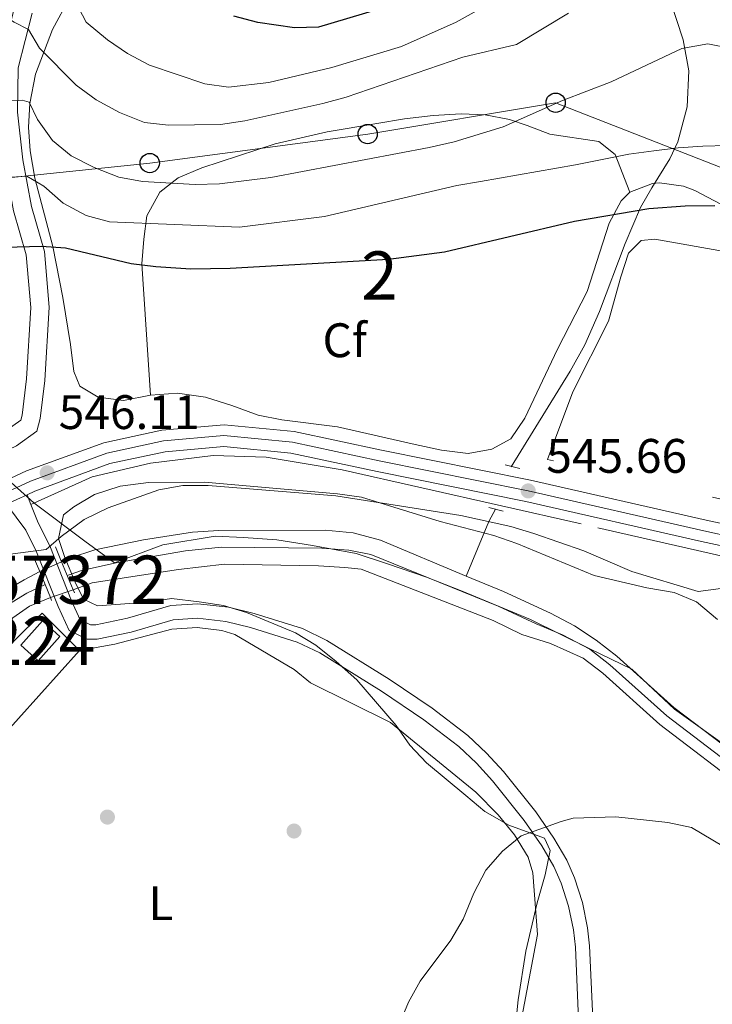
# Model space of a CAD drawing. Extents: x 593437 to 600293, y 761665 to 766388.
# Drawn here: x 598840 to 598984, y 762304 to 762508 of the extents above; entities that cross this region are included whole.
import ezdxf
from ezdxf.enums import TextEntityAlignment as Align

# ---------------------------------------------------------------- set-up
doc = ezdxf.new("R2010")
doc.units = 0
doc.header["$MEASUREMENT"] = 0
for name, pattern in [('DGN Style 1', [50.77880252, 0.08449052, -50.694312]), ('DGN Style 2', [84.49052, 50.694312, -33.796208]), ('DGN Style 3', [118.28672800000001, 84.49052, -33.796208]), ('DGN Style 4', [135.26932252, 67.592416, -33.796208, 0.08449052, -33.796208]), ('DGN Style 5', [59.143364, 25.347156, -33.796208])]:
    doc.linetypes.add(name, pattern=pattern)
for name, color, linetype in [('Nivel 1', 7, 'Continuous'), ('Nivel 11', 7, 'Continuous'), ('Nivel 15', 7, 'Continuous'), ('Nivel 17', 7, 'Continuous'), ('Nivel 20', 7, 'Continuous'), ('Nivel 21', 7, 'Continuous'), ('Nivel 22', 7, 'Continuous'), ('Nivel 23', 7, 'Continuous'), ('Nivel 33', 7, 'Continuous'), ('Nivel 35', 7, 'Continuous'), ('Nivel 36', 7, 'Continuous'), ('Nivel 37', 7, 'Continuous'), ('Nivel 4', 7, 'Continuous'), ('Nivel 41', 7, 'Continuous'), ('Nivel 48', 7, 'Continuous'), ('Nivel 5', 7, 'Continuous'), ('Nivel 51', 7, 'Continuous'), ('Nivel 52', 7, 'Continuous'), ('Nivel 54', 7, 'Continuous'), ('Nivel 57', 7, 'Continuous'), ('Nivel 61', 7, 'Continuous'), ('Nivel 7', 7, 'Continuous')]:
    doc.layers.add(name, color=color, linetype=linetype)
doc.styles.add('Style-arial', font='arial.shx', dxfattribs={"bigfont": 'arialbig.shx'})
doc.styles.add('Style-arialn', font='arialn.shx', dxfattribs={"bigfont": 'arialnbig.shx'})

# ---------------------------------------------------------------- blocks, each defined once
blk = doc.blocks.new('5PATER')
at = {"layer": 'Nivel 7', "linetype": 'Continuous', "lineweight": 0}
h = blk.add_hatch(color=53, dxfattribs=at)
edge = h.paths.add_edge_path()
edge.add_ellipse((1.001171767711639e-08, 1.001171767711639e-08), major_axis=(-1.095731442945027, -1.110710700472634), ratio=0.9994222409660316, start_angle=0, end_angle=360)
blk = doc.blocks.new('5PERFI')
at = {"layer": 'Nivel 17', "linetype": 'Continuous', "lineweight": 0}
h = blk.add_hatch(color=7, dxfattribs=at)
edge = h.paths.add_edge_path()
edge.add_arc((1.001171767711639e-08, 1.001171767711639e-08), 1.55999999938624, 315.0000000018422, 675.0000000018422)
blk = doc.blocks.new('5PTT')
at = {"layer": 'Nivel 33', "color": 7, "linetype": 'Continuous', "lineweight": 30}
blk.add_circle((0, 0, -0.0004824420294653464), 1.995000006667076, dxfattribs=at)

msp = doc.modelspace()

# ---------------------------------------------------------------- linework, layer by layer
at = {"layer": 'Nivel 1', "color": 7, "linetype": 'Continuous', "lineweight": 0}
msp.add_polyline3d([(598987.7110000001, 762356.7250000001, 541.874), (598975.798, 762365.2150000001, 541.782), (598966.936, 762373.4880000001, 541.745), (598958.2490000001, 762377.699, 541.707), (598945.9839999999, 762383.771, 541.663), (598931.8160000001, 762389.693, 541.604), (598924.416, 762392.523, 541.578), (598916.381, 762395.345, 541.549), (598909.879, 762397.4240000001, 541.525), (598900.842, 762399.0900000001, 541.486), (598893.462, 762400.2690000001, 541.458), (598886.5449999999, 762400.7760000001, 541.4350000000001), (598880.6710000001, 762401.054, 541.415), (598869.852, 762399.216, 541.38), (598859.8630000001, 762395.5360000001, 541.344), (598853.662, 762400.0150000001, 542.896), (598843.1510000001, 762407.94, 545.9350000000001), (598835.692, 762414.5420000001, 546.278), (598805.612, 762438.1939999999, 545.633), (598480.0989999999, 762694.1499999999, 601.614)], dxfattribs=at)
at = {"layer": 'Nivel 11', "color": 142, "linetype": 'DGN Style 3', "lineweight": 13, "extrusion": (0.7466466589840783, -0.4561698868632702, 0.4841774477885817), "elevation": 99672.69036877423, "flags": 128}
msp.add_lwpolyline([(962851.6805989095, -54532.14880878571), (962848.7860123895, -54532.47339140682), (962836.7278877259, -54536.35695389449)], dxfattribs=at)
at = {"layer": 'Nivel 11', "color": 142, "linetype": 'Continuous', "lineweight": 13, "extrusion": (-0.003578412456974141, 0.0003535801187197239, 0.9999935349517952), "elevation": -1332.061601832512, "flags": 128}
msp.add_lwpolyline([(598930.7923854736, 762393.3076476981), (598913.0332594225, 762400.7566484525), (598907.3542242143, 762402.2796482434), (598901.550186228, 762402.808648292), (598879.536055214, 762402.7476473143), (598874.0610222782, 762402.3716471284), (598863.9719580505, 762400.80464719), (598853.8968937332, 762398.7046473026), (598848.8368617187, 762397.0446473688), (598846.9698450449, 762396.2726478833)], dxfattribs=at)
at = {"layer": 'Nivel 11', "color": 142, "linetype": 'Continuous', "lineweight": 13, "extrusion": (-0.00245721511782779, -0.002654586375783128, 0.9999934576111177), "elevation": -2954.048778853398, "flags": 128}
msp.add_lwpolyline([(598843.8621574878, 762388.5704376339), (598840.6281377645, 762386.8444329556), (598838.4941220921, 762385.5904274026), (598836.2781066671, 762384.2894225502), (598831.6270641922, 762379.9304071916)], dxfattribs=at)
at = {"layer": 'Nivel 11', "color": 142, "linetype": 'DGN Style 3', "lineweight": 13}
msp.add_polyline3d([(598928.1840000001, 762664.979, 600), (598935.8389999999, 762646.737, 594.3340000000001), (598940.253, 762635.3900000001, 591.4540000000001), (598948.5419999999, 762609.716, 584.392), (598953.7960000001, 762593.4550000001, 580.682), (598957.8640000001, 762580.48, 578.428), (598962.676, 762563.79, 576.148), (598964.986, 762553.895, 574.593), (598967.5279999999, 762541.862, 572.28), (598970.0179999999, 762530.2380000001, 569.237), (598972.378, 762519.8289999999, 565), (598977.591, 762503.723, 560.448), (598978.7509999999, 762497.2930000001, 558.8050000000001), (598978.4439999999, 762489.8999999999, 557.08), (598976.493, 762482.6400000001, 555.338), (598974.8530000001, 762479.1270000001, 554.275), (598971.1300000001, 762473.148, 551.477), (598968.764, 762469.068, 550.11), (598965.558, 762461.5819999999, 549.1800000000001), (598960.25, 762447.5150000001, 547.967), (598957.2250000001, 762440.6400000001, 547.482), (598954.2239999999, 762435.1740000001, 547.095), (598941.9709999999, 762415.3729999999, 545.642)], dxfattribs=at)
at = {"layer": 'Nivel 11', "color": 142, "linetype": 'Continuous', "lineweight": 13}
for points in [[(598851.2649999999, 762389.9170000001, 541.309), (598855.199, 762391.396, 541.327), (598864.5290000001, 762392.8659999999, 541.363), (598873.1030000001, 762394.1640000001, 541.399), (598882.5959999999, 762395.2579999999, 541.418), (598902.108, 762394.871, 541.494), (598907.5249999999, 762394.56, 541.515), (598910.8870000001, 762394.193, 541.535), (598938.217, 762383.5800000001, 541.631), (598944.1610000001, 762380.693, 541.669), (598950.1540000001, 762378.798, 541.688), (598956.9199999999, 762375.7820000001, 541.707), (598960.9410000001, 762372.6699999999, 541.726), (598972.743, 762362.0819999999, 541.7810000000001), (598991.0349999999, 762348.166, 541.861)], [(598993.942, 762351.7110000001, 541.861), (598975.665, 762365.6159999999, 541.7810000000001), (598963.8770000001, 762376.1910000001, 541.726), (598959.5970000001, 762379.504, 541.707), (598955.098, 762382.506, 541.688), (598950.152, 762385.115, 541.669), (598940.3570000001, 762389.574, 541.631), (598932.689, 762392.7890000001, 541.602)], [(598776.8940000001, 762247.132, 540.703), (598779.038, 762255.1880000001, 540.724), (598782.3119999999, 762263.733, 540.7620000000001), (598785.6329999999, 762273.345, 540.782), (598786.979, 762282.7509999999, 540.82), (598788.385, 762289.95, 540.856), (598791.051, 762298.402, 540.894), (598792.9510000001, 762304.2420000001, 540.914), (598798.9650000001, 762315.679, 540.969), (598802.298, 762324.835, 540.989), (598807.77, 762339.456, 541.045), (598809.646, 762346.135, 541.068), (598812.1130000001, 762350.696, 541.087), (598815.8, 762358.0320000001, 541.124), (598817.2239999999, 762361.727, 541.142), (598822.0220000001, 762367.4180000001, 541.163), (598832.699, 762378.2949999999, 541.216), (598838.787, 762384.173, 541.254), (598842.227, 762386.551, 541.272), (598846.554, 762388.365, 541.2860000000001)]]:
    msp.add_polyline3d(points, dxfattribs=at)
at = {"layer": 'Nivel 15', "color": 7, "linetype": 'Continuous', "lineweight": 0, "elevation": 544.2520000000001, "flags": 128}
msp.add_lwpolyline([(598840.467, 762378.466), (598844.94, 762383.5), (598848.53, 762380.31), (598844.057, 762375.2760000001), (598840.467, 762378.466)], dxfattribs=at)
at = {"layer": 'Nivel 20', "color": 7, "linetype": 'DGN Style 2', "lineweight": 0, "extrusion": (-0.1893414480089918, -0.8318592238095119, 0.5216896087031968), "elevation": -747344.3884106718, "flags": 128}
msp.add_lwpolyline([(415059.3927986934, 457640.6399843532), (415015.1546230735, 457639.7693800747), (414981.6816119766, 457639.112676903), (414804.6934826856, 457639.3740656684)], dxfattribs=at)
at = {"layer": 'Nivel 20', "color": 7, "linetype": 'DGN Style 2', "lineweight": 0, "extrusion": (-0.01374386634440351, -0.01010300059912871, 0.9998545071743196), "elevation": -15388.82502622353, "flags": 128}
msp.add_lwpolyline([(598803.4812276762, 762260.8139016442), (598782.6190369299, 762237.6247181471), (598761.5898928959, 762222.0869251506)], dxfattribs=at)
at = {"layer": 'Nivel 20', "color": 7, "linetype": 'DGN Style 2', "lineweight": 0}
for points in [[(598842.5220000001, 762407.5730000001, 546.07), (598855.24, 762413.3360000001, 546.293), (598867.315, 762416.138, 545.996), (598880.2609999999, 762417.706, 545.996), (598891.24, 762417.3929999999, 545.996), (598907.0050000001, 762414.733, 545.996), (598959.929, 762402.791, 545.772), (598987.524, 762396.49, 545.996)], [(598810.689, 762338.659, 543.136), (598817.2490000001, 762352.4340000001, 543.434), (598827.5390000001, 762366.348, 543.434), (598839.071, 762379.381, 544.028), (598844.858, 762385.1359999999, 544.1030000000001), (598852.571, 762377.3840000001, 544.1030000000001)], [(598852.571, 762377.3840000001, 544.1030000000001), (598859.8870000001, 762378.686, 544.1030000000001), (598871.7239999999, 762381.824, 544.177), (598876.973, 762382.118, 544.1030000000001), (598882.0930000001, 762381.494, 544.1030000000001), (598884.7420000001, 762380.727, 544.1030000000001), (598897.0120000001, 762373.479, 544.846), (598900.439, 762370.7139999999, 544.4), (598916.9639999999, 762362.476, 544.548), (598934.646, 762348.06, 544.92), (598939.2660000001, 762343.385, 545.069), (598942.692, 762339.2490000001, 545.218), (598945.483, 762334.602, 545.292), (598946.4839999999, 762331.3910000001, 545.292), (598947.4380000001, 762318.619, 545.367), (598944.233, 762301.8870000001, 545.441)]]:
    msp.add_polyline3d(points, dxfattribs=at)
at = {"layer": 'Nivel 21', "color": 1, "linetype": 'DGN Style 2', "lineweight": 0, "extrusion": (-0.03733623082198766, 0.009583965542324144, 0.9992568005635443), "flags": 128}
for points, elevation in [([(-887390.5881509446, 390301.953786137), (-887390.5881509443, 390305.0409521514)], -14510.34954128277), ([(-887381.1611677674, 390300.8487376932), (-887381.1611677674, 390303.9359037075)], -14510.30691365336)]:
    msp.add_lwpolyline(points, dxfattribs=dict(at, elevation=elevation))
at = {"layer": 'Nivel 21', "color": 7, "linetype": 'Continuous', "lineweight": 13, "extrusion": (-0.004254146715234704, -0.001979464173778933, 0.9999889919180662), "elevation": -3510.631065326463, "flags": 128}
msp.add_lwpolyline([(598838.621291698, 762404.1654889346), (598834.3702365737, 762402.1874850595)], dxfattribs=at)
at = {"layer": 'Nivel 21', "color": 7, "linetype": 'DGN Style 3', "lineweight": 0, "extrusion": (0.02636379771925016, -0.0670721214025147, 0.9973997597254497), "elevation": -34804.03269412893, "flags": 128}
msp.add_lwpolyline([(836238.6355650066, 489258.3715262025), (836238.6355650066, 489256.1652601261)], dxfattribs=at)
at = {"layer": 'Nivel 21', "color": 1, "linetype": 'Continuous', "lineweight": 0, "elevation": 545.59, "flags": 128}
for points in [[(598847.612, 762398.8090000001), (598848.8670000001, 762395.754)], [(598844.3400000001, 762393.726), (598843.0160000001, 762396.933)], [(598848.8670000001, 762395.754), (598851.2649999999, 762389.9170000001)], [(598844.3400000001, 762393.726), (598846.554, 762388.365)], [(598846.554, 762388.365), (598846.811, 762387.743)], [(598851.2649999999, 762389.9170000001), (598851.5160000001, 762389.3049999999)]]:
    msp.add_lwpolyline(points, dxfattribs=at)
at = {"layer": 'Nivel 21', "color": 7, "linetype": 'DGN Style 3', "lineweight": 0}
for points in [[(598798.713, 762407.257, 545.77), (598821.0719999999, 762415.1810000001, 546.251), (598837.591, 762423.0290000001, 546.548), (598840.4140000001, 762425.041, 546.548), (598840.692, 762426.105, 546.623), (598841.6140000001, 762433.6070000001, 546.92), (598842.4780000001, 762448.361, 547.813), (598841.574, 762459.2239999999, 549.597), (598838.898, 762468.381, 552.275), (598837.094, 762478.334, 556.885), (598835.9480000001, 762488.6059999999, 559.6370000000001), (598836.0519999999, 762498.44, 562.389), (598839.202, 762510.7579999999, 565.735)], [(598842.5220000001, 762407.5730000001, 545.917), (598843.993, 762403.8300000001, 545.629), (598846.4070000001, 762399.047, 545.155), (598850.8970000001, 762387.6570000001, 544.365), (598852.7180000001, 762383.7339999999, 544.216), (598854.831, 762382.716, 544.216), (598855.949, 762382.7050000001, 544.142), (598862.54, 762384.047, 544.08), (598871.4880000001, 762386.6810000001, 543.696), (598877.078, 762387.044, 543.6320000000001), (598883.436, 762386.315, 543.547), (598888.767, 762385.014, 543.547), (598898.788, 762381.9070000001, 543.621), (598903.8, 762379.467, 543.621), (598916.7080000001, 762371.4439999999, 544.128), (598925.622, 762365.4280000001, 544.203), (598933.027, 762359.7620000001, 544.291), (598936.8899999999, 762356.1680000001, 544.447), (598940.392, 762352.3119999999, 544.636), (598947.057, 762343.973, 544.9110000000001), (598950.8130000001, 762338.565, 545.034), (598953.4750000001, 762334.0120000001, 545.237), (598955.105, 762330.321, 545.332), (598956.737, 762325.206, 545.332), (598957.808, 762320.0290000001, 545.332), (598958.2350000001, 762316.243, 545.332), (598958.8589999999, 762301.219, 545.332)]]:
    msp.add_polyline3d(points, dxfattribs=at)
at = {"layer": 'Nivel 21', "color": 7, "linetype": 'Continuous', "lineweight": 0}
for points in [[(598806.3189999999, 762405.9979999999, 545.9060000000001), (598822.5290000001, 762411.658, 546.251), (598839.5279999999, 762419.7339999999, 546.548), (598843.7509999999, 762422.743, 546.548), (598844.4410000001, 762425.3900000001, 546.623), (598845.409, 762433.263, 546.92), (598846.2960000001, 762448.408, 547.813), (598845.338, 762459.9240000001, 549.597), (598842.6100000001, 762469.2579999999, 552.275), (598840.865, 762478.8859999999, 556.885), (598839.7590000001, 762488.798, 559.6370000000001), (598839.855, 762497.942, 562.389), (598842.7490000001, 762509.256, 565.735)], [(598837.466, 762407.6429999999, 546.076), (598841.4580000001, 762402.2650000001, 545.629), (598843.6950000001, 762397.8319999999, 545.155), (598848.1680000001, 762386.487, 544.365), (598850.473, 762381.521, 544.216), (598854.1399999999, 762379.754, 544.216), (598856.2350000001, 762379.7339999999, 544.142), (598863.257, 762381.1640000001, 544.08), (598872.01, 762383.74, 543.696), (598877.0050000001, 762384.064, 543.6320000000001), (598882.9140000001, 762383.3870000001, 543.547), (598887.9750000001, 762382.152, 543.547), (598897.693, 762379.139, 543.621), (598902.3630000001, 762376.865, 543.621), (598915.094, 762368.952, 544.128), (598923.888, 762363.017, 544.203), (598931.1100000001, 762357.4909999999, 544.291), (598934.777, 762354.0800000001, 544.447), (598938.132, 762350.3859999999, 544.636), (598944.676, 762342.1980000001, 544.9110000000001), (598948.3090000001, 762336.967, 545.034), (598950.827, 762332.659, 545.237), (598952.325, 762329.267, 545.332), (598953.862, 762324.452, 545.332), (598954.8729999999, 762319.5619999999, 545.332), (598955.273, 762316.0150000001, 545.332), (598955.896, 762301.027, 545.332)]]:
    msp.add_polyline3d(points, dxfattribs=at)
at = {"layer": 'Nivel 21', "color": 7, "linetype": 'Continuous', "lineweight": 13}
for points in [[(598814.8570000001, 762402.0889999999, 545.968), (598841.592, 762414.5349999999, 546.107), (598857.604, 762420.382, 546.107), (598869.6599999999, 762422.9890000001, 546.182), (598882.517, 762424.101, 546.033), (598897.0430000001, 762422.6969999999, 546.033), (598915.1240000001, 762418.865, 545.958), (598945.9880000001, 762412.605, 545.6610000000001), (598982.3430000001, 762404.324, 545.8100000000001), (599029.1100000001, 762394.352, 546.33)], [(599028.1499999999, 762389.949, 546.33), (598981.3729999999, 762399.923, 545.8100000000001), (598945.04, 762408.199, 545.6610000000001), (598914.209, 762414.452, 545.958), (598896.3570000001, 762418.236, 546.033), (598882.4950000001, 762419.5760000001, 546.033), (598870.334, 762418.524, 546.182), (598858.8600000001, 762416.0430000001, 546.107), (598843.3200000001, 762410.368, 546.107), (598841.717, 762409.621, 546.098)]]:
    msp.add_polyline3d(points, dxfattribs=at)
at = {"layer": 'Nivel 22', "color": 142, "linetype": 'DGN Style 5', "lineweight": 0, "extrusion": (-0.003127568220158589, -0.00140108423911677, 0.9999941276227493), "elevation": -2399.823538729801, "flags": 128}
msp.add_lwpolyline([(598847.6310696723, 762393.1399484191), (598843.1040386448, 762391.1119464287)], dxfattribs=at)
at = {"layer": 'Nivel 22', "color": 142, "linetype": 'DGN Style 5', "lineweight": 0, "extrusion": (-0.004404147800012754, -0.001450910079732497, 0.9999892491132573), "elevation": -3202.285516098079, "flags": 128}
msp.add_lwpolyline([(598843.1300967305, 762384.5212351871), (598847.8411523371, 762386.0732368208)], dxfattribs=at)
at = {"layer": 'Nivel 22', "color": 142, "linetype": 'DGN Style 1', "lineweight": 13}
msp.add_polyline3d([(598851.2649999999, 762389.9170000001, 545.59), (598848.8670000001, 762395.754, 545.59), (598848.8670000001, 762395.754, 541.301), (598844.3400000001, 762393.726, 541.284), (598844.3400000001, 762393.726, 545.59), (598846.554, 762388.365, 545.59), (598846.554, 762388.365, 541.2860000000001)], close=True, dxfattribs=at)
at = {"layer": 'Nivel 23', "color": 7, "linetype": 'DGN Style 4', "lineweight": 0}
msp.add_polyline3d([(599028.6300000001, 762392.1499999999, 546.33), (598981.858, 762402.1229999999, 545.8100000000001), (598945.514, 762410.402, 545.6610000000001), (598914.666, 762416.658, 545.958), (598896.7, 762420.466, 546.033), (598882.506, 762421.838, 546.033), (598869.997, 762420.756, 546.182), (598858.2320000001, 762418.212, 546.107), (598842.456, 762412.4510000001, 546.107), (598813.96, 762399.185, 545.958), (598779.632, 762382.912, 545.6610000000001), (598746.76, 762367.9380000001, 545.6610000000001), (598720.9029999999, 762356.115, 545.587), (598689.685, 762341.6000000001, 545.958), (598647.2039999999, 762322.4010000001, 546.479), (598616.467, 762308.2790000001, 547.148)], dxfattribs=at)
at = {"layer": 'Nivel 23', "color": 70, "linetype": 'DGN Style 4', "lineweight": 0}
for points in [[(598992.4880000001, 762349.9380000001, 541.861), (598974.2039999999, 762363.8489999999, 541.7810000000001), (598962.409, 762374.4299999999, 541.726), (598958.2579999999, 762377.6429999999, 541.707), (598952.6259999999, 762380.652, 541.688), (598947.156, 762382.9040000001, 541.669), (598939.287, 762386.577, 541.631), (598912.908, 762397.2150000001, 541.535), (598908.388, 762398.1599999999, 541.515), (598902.777, 762398.5800000001, 541.494), (598882.014, 762398.743, 541.418), (598874.53, 762398.0079999999, 541.399), (598860.1610000001, 762395.5260000001, 541.345), (598852.966, 762393.9610000001, 541.318), (598850.892, 762393.1810000001, 541.474), (598850.051, 762392.8700000001, 542.763)], [(598845.44, 762391.0619999999, 541.285), (598841.666, 762389.2749999999, 541.272), (598837.771, 762386.8090000001, 541.254), (598830.7520000001, 762380.1440000001, 541.216), (598820.0390000001, 762369.2280000001, 541.163), (598815.719, 762364.159, 541.142), (598813.4269999999, 762360.1740000001, 541.124), (598808.966, 762351.865, 541.087), (598806.693, 762347.156, 541.068), (598804.6610000001, 762340.6259999999, 541.045), (598799.4269999999, 762325.6680000001, 540.989), (598796.6499999999, 762318.47, 540.969), (598790.139, 762305.6869999999, 540.914), (598788.078, 762300.185, 540.894)]]:
    msp.add_polyline3d(points, dxfattribs=at)
at = {"layer": 'Nivel 33', "color": 7, "linetype": 'Continuous', "lineweight": 0}
msp.add_polyline3d([(598608.503, 762338.4439999999, 547.404), (598645.1329999999, 762368.9070000001, 547.76), (598676.892, 762397.7960000001, 550.961), (598723.908, 762427.9680000001, 550.95), (598754.764, 762447.8, 551.618), (598777.791, 762464.865, 550.1800000000001), (598822.463, 762473.629, 553.715), (598867.135, 762478.2409999999, 561.62), (598912.2679999999, 762484.237, 561.9), (598951.1910000001, 762490.73, 560.062), (598997.2450000001, 762472.7350000001, 551.794), (599044.6810000001, 762455.202, 550.218), (599099.9450000001, 762435.361, 552.029), (599149.6840000001, 762417.3659999999, 552.691), (599203.1059999999, 762399.3700000001, 555.096), (599254.496, 762381.02, 555.309)], dxfattribs=at)
at = {"layer": 'Nivel 35', "color": 92, "linetype": 'DGN Style 3', "lineweight": 0}
for points in [[(598867.314, 762430.23, 557.179), (598861.7080000001, 762429.0889999999, 556.7330000000001), (598856.433, 762429.784, 556.138), (598852.639, 762432.0430000001, 555.841), (598851.413, 762435.1340000001, 555.989), (598850.73, 762440.676, 556.138), (598849.121, 762450.4469999999, 557.4250000000001), (598847.061, 762460.9880000001, 559.7810000000001), (598843.3360000001, 762475.108, 563.21), (598842.358, 762480.7849999999, 564.614), (598842.033, 762485.676, 565.803), (598842.271, 762490.575, 566.993), (598843.507, 762496.6259999999, 568.4830000000001), (598847.003, 762505.8459999999, 570.8340000000001), (598851.577, 762514.415, 573.187)], [(598966.5249999999, 762472.246, 558.719), (598963.496, 762480.01, 560.801), (598960.129, 762482.7320000001, 562.076), (598949.9750000001, 762484.216, 564.519), (598945.3189999999, 762485.9809999999, 565.078), (598941.665, 762487.2679999999, 565.114), (598936.6130000001, 762488.1980000001, 565.114), (598931.6170000001, 762488.4410000001, 565.256), (598925.8289999999, 762488.1100000001, 565.1270000000001), (598919.875, 762487.365, 565.114), (598914.1869999999, 762486.45, 564.668), (598903.881, 762484.717, 564.668), (598893.1229999999, 762482.2250000001, 564.668), (598877.9450000001, 762477.2450000001, 563.3290000000001), (598873.048, 762475.2080000001, 562.883), (598869.2139999999, 762472.2110000001, 561.7760000000001), (598866.557, 762467.3389999999, 560.652), (598865.8740000001, 762462.52, 559.5120000000001), (598865.523, 762457.3759999999, 558.586), (598867.314, 762430.23, 557.179)], [(598993.399, 762465.477, 557.2860000000001), (598979.9820000001, 762472.5689999999, 558.231), (598977.675, 762473.4310000001, 558.369), (598972.699, 762474.1440000001, 558.607), (598971.26, 762474.02, 558.667), (598966.5249999999, 762472.246, 558.719)], [(598966.5249999999, 762472.246, 558.719), (598964.73, 762470.415, 558.667), (598962.3049999999, 762465.8090000001, 558.506), (598957.7209999999, 762451.675, 557.974), (598951.541, 762439.74, 557.626), (598944.841, 762425.466, 557.477), (598941.909, 762421.1969999999, 557.477), (598938.006, 762419.0349999999, 557.626), (598933.0630000001, 762418.165, 557.748), (598927.521, 762418.8559999999, 558.04), (598922.0719999999, 762419.973, 558.366), (598906.03, 762423.6780000001, 558.369), (598894.496, 762425.098, 558.369), (598889.5930000001, 762426.084, 558.369), (598884.131, 762428.094, 558.221), (598878.6769999999, 762429.7749999999, 557.774), (598872.865, 762430.6089999999, 557.477), (598867.314, 762430.23, 557.179)], [(598942.392, 762294.25, 556.309), (598943.425, 762305.087, 556.605), (598945.047, 762315.1470000001, 556.458), (598947.379, 762325.1699999999, 556.345), (598948.987, 762330.99, 555.863), (598950.0719999999, 762335.9709999999, 555.714), (598948.8600000001, 762338.5279999999, 555.416), (598941.4739999999, 762341.2239999999, 555.416), (598936.5220000001, 762344.061, 555.119), (598932.6229999999, 762347.3840000001, 554.227), (598924.4410000001, 762354.172, 553.3340000000001), (598920.9650000001, 762357.7620000001, 553.3770000000001), (598918.1399999999, 762361.848, 553.1850000000001), (598910.038, 762371.304, 552.442), (598905.746, 762375.074, 551.996), (598901.541, 762378.4650000001, 551.996), (598897.284, 762381.05, 551.551), (598887.189, 762385.2380000001, 551.4010000000001), (598882.4029999999, 762386.6780000001, 551.255), (598877.335, 762387.479, 551.256), (598871.646, 762388.1710000001, 551.1030000000001), (598866.712, 762387.355, 551.107), (598856.2990000001, 762386.6140000001, 550.508), (598853.4269999999, 762388.0320000001, 550.359), (598851.6769999999, 762391.517, 550.359), (598849.551, 762396.648, 550.359), (598848.257, 762400.5249999999, 550.359), (598849.2390000001, 762405.4680000001, 550.508), (598851.4040000001, 762407.1259999999, 550.657), (598855.6939999999, 762409.683, 550.657), (598860.9909999999, 762411.369, 550.657), (598866.8859999999, 762412.115, 550.806), (598878.463, 762412.199, 551.1030000000001), (598906.0279999999, 762409.8189999999, 551.1030000000001), (598910.973, 762409.0819999999, 551.1030000000001), (598927.2849999999, 762404.0700000001, 551.1030000000001), (598938.409, 762401.1710000001, 551.1030000000001), (598943.1410000001, 762399.554, 551.1030000000001), (598959.185, 762392.906, 551.1030000000001), (598970.0630000001, 762390.3740000001, 551.1030000000001), (598975.75, 762389.3800000001, 551.1030000000001), (598980.3630000001, 762387.483, 550.96), (598984.719, 762383.7679999999, 550.9540000000001)]]:
    msp.add_polyline3d(points, dxfattribs=at)
at = {"layer": 'Nivel 36', "color": 92, "linetype": 'Continuous', "lineweight": 0}
msp.add_polyline3d([(598949.5120000001, 762416.913, 545.863), (598954.7720000001, 762430.881, 546.681), (598962.1089999999, 762445.5150000001, 548.019), (598964.6799999999, 762454.6880000001, 548.912), (598966.2620000001, 762459.6059999999, 549.0600000000001), (598968.9340000001, 762462.192, 549.0600000000001), (598971.7450000001, 762462.496, 549.0600000000001), (598986.939, 762459.821, 548.391)], dxfattribs=at)
at = {"layer": 'Nivel 4', "color": 30, "linetype": 'Continuous', "lineweight": 30, "flags": 128}
for points, elevation in [([(598917.6370000001, 762510.9550000001), (598902.068, 762506.344), (598897.0800000001, 762506.233), (598889.5, 762507.351), (598884.5519999999, 762508.615)], 575), ([(598984.1610000001, 762469.372), (598978.0160000001, 762469.3289999999), (598970.5090000001, 762468.746), (598955.081, 762466.142), (598928.2069999999, 762459.7990000001), (598916.5889999999, 762458.2590000001), (598883.757, 762456.419), (598875.666, 762456.257), (598868.371, 762456.7520000001), (598863.308, 762457.3770000001), (598849.6980000001, 762460.629), (598844.7080000001, 762460.969), (598819.6159999999, 762460.2930000001)], 550)]:
    msp.add_lwpolyline(points, dxfattribs=dict(at, elevation=elevation))
at = {"layer": 'Nivel 5', "color": 30, "linetype": 'Continuous', "lineweight": 0, "flags": 128}
for points, elevation in [([(598813.777, 762524.145), (598839.0390000001, 762507.419), (598842.0320000001, 762505.881), (598844.3260000001, 762502.038), (598851.8659999999, 762494.338), (598856.0419999999, 762491.3090000001), (598860.861, 762488.6769999999), (598866.0730000001, 762486.658), (598871.038, 762486.095), (598881.7960000001, 762486.1950000001), (598886.821, 762486.997)], 565), ([(598934.936, 762509.8019999999), (598930.557, 762507.388), (598919.2350000001, 762502.331), (598904.8219999999, 762497.9880000001), (598891.8049999999, 762494.915), (598883.466, 762493.939), (598878.533, 762494.6200000001), (598867.081, 762498.4920000001), (598862.5449999999, 762500.8800000001), (598858.406, 762503.736), (598853.9639999999, 762507.426), (598851.6570000001, 762511.744)], 570), ([(598987.6399999999, 762501.912), (598982.7239999999, 762502.922), (598977.355, 762501.9199999999), (598962.716, 762495.074), (598952.602, 762491.159), (598940.351, 762485.7390000001), (598930.1840000001, 762482.625), (598925.0020000001, 762481.469), (598892.183, 762475.2450000001), (598881.5530000001, 762473.9099999999), (598876.554, 762473.771), (598865.6370000001, 762474.433), (598860.713, 762475.2990000001), (598855.656, 762477.3060000001), (598850.8289999999, 762479.747), (598846.967, 762482.9199999999), (598843.865, 762487.2720000001), (598842.1499999999, 762490.845), (598840.71, 762491.2820000001), (598835.7039999999, 762491.1980000001), (598831.521, 762493.034), (598827.2039999999, 762495.5560000001), (598818.686, 762501.3130000001), (598810.047, 762508.9280000001)], 560), ([(598886.821, 762486.997), (598903.0009999999, 762490.551), (598907.8300000001, 762491.8489999999), (598931.9839999999, 762500.119), (598943.0530000001, 762502.798), (598953.8530000001, 762509.237)], 565), ([(598833.1499999999, 762474.994), (598841.662, 762475.5260000001), (598845.2069999999, 762473.432), (598849.1840000001, 762469.9310000001), (598853.9539999999, 762467.405), (598858.7720000001, 762466.084), (598885.7490000001, 762465.003), (598903.3330000001, 762467.179), (598930.744, 762473.631), (598935.625, 762474.4099999999), (598955.2960000001, 762477.878), (598960.79, 762478.979), (598966.378, 762480.0819999999), (598971.5009999999, 762480.791), (598976.531, 762481.4029999999), (598981.665, 762481.7320000001), (598986.7080000001, 762481.868)], 555), ([(598991.1170000001, 762390.943), (598980.679, 762389.567), (598966.976, 762393.702), (598957.038, 762398.033), (598946.693, 762401.6000000001), (598941.912, 762403.067), (598931.5460000001, 762405.334), (598905.69, 762409.3630000001), (598879.244, 762411.54), (598873.959, 762411.541), (598869.0449999999, 762410.6100000001), (598858.5149999999, 762406.8859999999), (598853.5800000001, 762404.5150000001), (598848.7990000001, 762400.9920000001), (598845.658, 762398.2890000001), (598829.0889999999, 762396.1300000001), (598824.041, 762399.533)], 545), ([(598918.683, 762299.801), (598920.716, 762304.598), (598923.166, 762308.956), (598929.5050000001, 762317.4639999999), (598932.058, 762321.7650000001), (598934.28, 762327.145), (598936.764, 762331.932), (598940.216, 762335.851), (598944.0660000001, 762339.0390000001), (598952.365, 762342.0249999999), (598954.824, 762342.662), (598963.6710000001, 762342.996), (598974.4510000001, 762341.7660000001), (598979.348, 762340.753), (598992.2150000001, 762333.1130000001)], 545)]:
    msp.add_lwpolyline(points, dxfattribs=dict(at, elevation=elevation))
at = {"layer": 'Nivel 51', "color": 143, "linetype": 'Continuous', "lineweight": 13}
for points in [[(598993.942, 762351.7110000001, 541.861), (598975.665, 762365.6159999999, 541.7810000000001), (598963.8770000001, 762376.1910000001, 541.726), (598959.5970000001, 762379.504, 541.707), (598955.098, 762382.506, 541.688), (598950.152, 762385.115, 541.669), (598940.3570000001, 762389.574, 541.631), (598932.689, 762392.7890000001, 541.602), (598914.9299999999, 762400.2380000001, 541.535), (598909.2509999999, 762401.7609999999, 541.515), (598903.4469999999, 762402.29, 541.494), (598881.433, 762402.229, 541.418), (598875.9580000001, 762401.8530000001, 541.399), (598865.869, 762400.2860000001, 541.363), (598855.794, 762398.186, 541.327), (598850.7339999999, 762396.5260000001, 541.309), (598848.8670000001, 762395.754, 541.301), (598848.8670000001, 762395.754, 545.59), (598851.2649999999, 762389.9170000001, 545.59), (598851.2649999999, 762389.9170000001, 541.309), (598855.199, 762391.396, 541.327), (598864.5290000001, 762392.8659999999, 541.363), (598873.1030000001, 762394.1640000001, 541.399), (598882.5959999999, 762395.2579999999, 541.418), (598902.108, 762394.871, 541.494), (598907.5249999999, 762394.56, 541.515), (598910.8870000001, 762394.193, 541.535), (598938.217, 762383.5800000001, 541.631), (598944.1610000001, 762380.693, 541.669), (598950.1540000001, 762378.798, 541.688), (598956.9199999999, 762375.7820000001, 541.707), (598960.9410000001, 762372.6699999999, 541.726), (598972.743, 762362.0819999999, 541.7810000000001), (598991.0349999999, 762348.166, 541.861)], [(598838.787, 762384.173, 541.254), (598842.227, 762386.551, 541.272), (598846.554, 762388.365, 541.2860000000001), (598846.554, 762388.365, 545.59), (598844.3400000001, 762393.726, 545.59), (598844.3400000001, 762393.726, 541.284), (598841.1059999999, 762392, 541.272), (598838.9720000001, 762390.746, 541.263)]]:
    msp.add_polyline3d(points, dxfattribs=at)
at = {"layer": 'Nivel 52', "color": 7, "linetype": 'Continuous', "lineweight": 0}
msp.add_3dface([(598840.467, 762378.466, 544.2520000000001), (598844.057, 762375.2760000001, 544.2520000000001), (598848.53, 762380.31, 544.2520000000001), (598844.94, 762383.5, 544.2520000000001)], dxfattribs=at)
at = {"layer": 'Nivel 54', "color": 9, "linetype": 'Continuous', "lineweight": 0}
for points in [[(599029.1100000001, 762394.352, 546.33), (598982.3430000001, 762404.324, 545.8100000000001), (598945.9880000001, 762412.605, 545.6610000000001), (598915.1240000001, 762418.865, 545.958), (598897.0430000001, 762422.6969999999, 546.033), (598882.517, 762424.101, 546.033), (598869.6599999999, 762422.9890000001, 546.182), (598857.604, 762420.382, 546.107), (598841.592, 762414.5349999999, 546.107), (598814.8570000001, 762402.0889999999, 545.968), (598813.0020000001, 762401.2250000001, 545.958), (598811.983, 762400.7420000001, 545.949), (598778.682, 762384.956, 545.6610000000001), (598766.6340000001, 762379.4680000001, 545.6610000000001), (598759.098, 762376.0349999999, 545.6610000000001), (598745.824, 762369.9880000001, 545.6610000000001), (598730.1570000001, 762362.824, 545.616), (598719.959, 762358.1610000001, 545.587), (598715.8729999999, 762356.2609999999, 545.635), (598688.746, 762343.649, 545.958), (598646.27, 762324.452, 546.479), (598615.534, 762310.3300000001, 547.148)], [(598617.4010000001, 762306.2280000001, 547.148), (598648.139, 762320.351, 546.479), (598690.625, 762339.5519999999, 545.958), (598721.8470000001, 762354.0689999999, 545.587), (598747.696, 762365.888, 545.6610000000001), (598780.5819999999, 762380.869, 545.6610000000001), (598814.919, 762397.146, 545.958), (598837.466, 762407.6429999999, 546.076), (598841.717, 762409.621, 546.098), (598843.3200000001, 762410.368, 546.107), (598858.8600000001, 762416.0430000001, 546.107), (598870.334, 762418.524, 546.182), (598882.4950000001, 762419.5760000001, 546.033), (598896.3570000001, 762418.236, 546.033), (598914.209, 762414.452, 545.958), (598945.04, 762408.199, 545.6610000000001), (598981.3729999999, 762399.923, 545.8100000000001), (599028.1499999999, 762389.949, 546.33)]]:
    msp.add_polyline3d(points, dxfattribs=at)
at = {"layer": 'Nivel 57', "color": 92, "linetype": 'DGN Style 3', "lineweight": 0}
for points in [[(598851.577, 762514.415, 573.187), (598847.003, 762505.8459999999, 570.8340000000001), (598843.507, 762496.6259999999, 568.4830000000001), (598842.271, 762490.575, 566.993), (598842.033, 762485.676, 565.803), (598842.358, 762480.7849999999, 564.614), (598843.3360000001, 762475.108, 563.21), (598847.061, 762460.9880000001, 559.7810000000001), (598849.121, 762450.4469999999, 557.4250000000001), (598850.73, 762440.676, 556.138), (598851.413, 762435.1340000001, 555.989), (598852.639, 762432.0430000001, 555.841), (598856.433, 762429.784, 556.138), (598861.7080000001, 762429.0889999999, 556.7330000000001), (598867.314, 762430.23, 557.179)], [(598867.314, 762430.23, 557.179), (598865.523, 762457.3759999999, 558.586), (598865.8740000001, 762462.52, 559.5120000000001), (598866.557, 762467.3389999999, 560.652), (598869.2139999999, 762472.2110000001, 561.7760000000001), (598873.048, 762475.2080000001, 562.883), (598877.9450000001, 762477.2450000001, 563.3290000000001), (598893.1229999999, 762482.2250000001, 564.668), (598903.881, 762484.717, 564.668), (598914.1869999999, 762486.45, 564.668), (598919.875, 762487.365, 565.114), (598925.8289999999, 762488.1100000001, 565.1270000000001), (598931.6170000001, 762488.4410000001, 565.256), (598936.6130000001, 762488.1980000001, 565.114), (598941.665, 762487.2679999999, 565.114), (598945.3189999999, 762485.9809999999, 565.078), (598949.9750000001, 762484.216, 564.519), (598960.129, 762482.7320000001, 562.076), (598963.496, 762480.01, 560.801), (598966.5249999999, 762472.246, 558.719)], [(598966.5249999999, 762472.246, 558.719), (598971.26, 762474.02, 558.667), (598972.699, 762474.1440000001, 558.607), (598977.675, 762473.4310000001, 558.369), (598979.9820000001, 762472.5689999999, 558.231), (598993.399, 762465.477, 557.2860000000001)], [(598984.719, 762383.7679999999, 550.9540000000001), (598980.3630000001, 762387.483, 550.96), (598975.75, 762389.3800000001, 551.1030000000001), (598970.0630000001, 762390.3740000001, 551.1030000000001), (598959.185, 762392.906, 551.1030000000001), (598943.1410000001, 762399.554, 551.1030000000001), (598938.409, 762401.1710000001, 551.1030000000001), (598927.2849999999, 762404.0700000001, 551.1030000000001), (598910.973, 762409.0819999999, 551.1030000000001), (598906.0279999999, 762409.8189999999, 551.1030000000001), (598878.463, 762412.199, 551.1030000000001), (598866.8859999999, 762412.115, 550.806), (598860.9909999999, 762411.369, 550.657), (598855.6939999999, 762409.683, 550.657), (598851.4040000001, 762407.1259999999, 550.657), (598849.2390000001, 762405.4680000001, 550.508), (598848.257, 762400.5249999999, 550.359), (598849.551, 762396.648, 550.359), (598851.6769999999, 762391.517, 550.359), (598853.4269999999, 762388.0320000001, 550.359), (598856.2990000001, 762386.6140000001, 550.508), (598866.712, 762387.355, 551.107), (598871.646, 762388.1710000001, 551.1030000000001), (598877.335, 762387.479, 551.256), (598882.4029999999, 762386.6780000001, 551.255), (598887.189, 762385.2380000001, 551.4010000000001), (598897.284, 762381.05, 551.551), (598901.541, 762378.4650000001, 551.996), (598905.746, 762375.074, 551.996), (598910.038, 762371.304, 552.442), (598918.1399999999, 762361.848, 553.1850000000001), (598920.9650000001, 762357.7620000001, 553.3770000000001), (598924.4410000001, 762354.172, 553.3340000000001), (598932.6229999999, 762347.3840000001, 554.227), (598936.5220000001, 762344.061, 555.119), (598941.4739999999, 762341.2239999999, 555.416), (598948.8600000001, 762338.5279999999, 555.416), (598950.0719999999, 762335.9709999999, 555.714), (598948.987, 762330.99, 555.863), (598947.379, 762325.1699999999, 556.345), (598945.047, 762315.1470000001, 556.458), (598943.425, 762305.087, 556.605), (598942.392, 762294.25, 556.309)]]:
    msp.add_polyline3d(points, dxfattribs=at)
msp.add_polyline3d([(598867.314, 762430.23, 557.179), (598872.865, 762430.6089999999, 557.477), (598878.6769999999, 762429.7749999999, 557.774), (598884.131, 762428.094, 558.221), (598889.5930000001, 762426.084, 558.369), (598894.496, 762425.098, 558.369), (598906.03, 762423.6780000001, 558.369), (598922.0719999999, 762419.973, 558.366), (598927.521, 762418.8559999999, 558.04), (598933.0630000001, 762418.165, 557.748), (598938.006, 762419.0349999999, 557.626), (598941.909, 762421.1969999999, 557.477), (598944.841, 762425.466, 557.477), (598951.541, 762439.74, 557.626), (598957.7209999999, 762451.675, 557.974), (598962.3049999999, 762465.8090000001, 558.506), (598964.73, 762470.415, 558.667), (598966.5249999999, 762472.246, 558.719), (598963.496, 762480.01, 560.801), (598960.129, 762482.7320000001, 562.076), (598949.9750000001, 762484.216, 564.519), (598945.3189999999, 762485.9809999999, 565.078), (598941.665, 762487.2679999999, 565.114), (598936.6130000001, 762488.1980000001, 565.114), (598931.6170000001, 762488.4410000001, 565.256), (598925.8289999999, 762488.1100000001, 565.1270000000001), (598919.875, 762487.365, 565.114), (598914.1869999999, 762486.45, 564.668), (598903.881, 762484.717, 564.668), (598893.1229999999, 762482.2250000001, 564.668), (598877.9450000001, 762477.2450000001, 563.3290000000001), (598873.048, 762475.2080000001, 562.883), (598869.2139999999, 762472.2110000001, 561.7760000000001), (598866.557, 762467.3389999999, 560.652), (598865.8740000001, 762462.52, 559.5120000000001), (598865.523, 762457.3759999999, 558.586)], close=True, dxfattribs=at)
at = {"layer": 'Nivel 61', "color": 7, "linetype": 'Continuous', "lineweight": 0}
msp.add_3dface([(593500.5700000001, 761665.3500000001), (593437.24, 766292.4299999999), (600225.1699999999, 766388.48), (600293.04, 761761.4199999999)], dxfattribs=at)

# ---------------------------------------------------------------- block references
at = {"layer": 'Nivel 17', "color": 7, "linetype": 'Continuous', "lineweight": 0}
for p in [(598858.3670000001, 762342.916, 543.876), (598897.0109999999, 762340.031, 544.173)]:
    msp.add_blockref('5PERFI', p, dxfattribs=at)
at = {"layer": 'Nivel 33', "color": 7, "linetype": 'Continuous', "lineweight": 30}
for p in [(598951.1910000001, 762490.73, 560.062), (598912.2679999999, 762484.237, 561.9), (598867.135, 762478.2409999999, 561.62)]:
    msp.add_blockref('5PTT', p, dxfattribs=at)
at = {"layer": 'Nivel 7', "color": 53, "linetype": 'Continuous', "lineweight": 0}
for p in [(598845.8999999999, 762414.142, 546.107), (598945.514, 762410.402, 545.6610000000001)]:
    msp.add_blockref('5PATER', p, dxfattribs=at)

# ---------------------------------------------------------------- texts
at = {"layer": 'Nivel 37', "color": 92, "linetype": 'Continuous', "lineweight": 0}
for s, style, p in [('Cf', 'Style-arial', (598907.5027929177, 762441.5830009999, 548.141)), ('L', 'Style-arialn', (598869.4461597833, 762325.084001, 544.005))]:
    msp.add_text(s, height=7.000002, dxfattribs=dict(at, style=style)).set_placement(p, align=Align.MIDDLE_CENTER)
at = {"layer": 'Nivel 41', "color": 7, "linetype": 'Continuous', "lineweight": 0, "style": 'Style-arial'}
for s, p in [('546.11', (598848.287, 762423.212, 546.107)), ('545.66', (598949.264, 762414.152, 545.6610000000001))]:
    msp.add_text(s, height=7.000002, dxfattribs=at).set_placement(p)
at = {"layer": 'Nivel 48', "color": 92, "linetype": 'Continuous', "lineweight": 0, "style": 'Style-arialn'}
msp.add_text('2', height=10.000002, dxfattribs=at).set_placement((598914.7125904097, 762454.9680009999, 549.633), align=Align.MIDDLE_CENTER)
at = {"layer": 'Nivel 48', "color": 4, "linetype": 'Continuous', "lineweight": 0, "style": 'Style-arialn'}
msp.add_text('257372', height=10.000002, dxfattribs=at).set_placement((598848.0142644057, 762392.017001, 544.697), align=Align.MIDDLE_CENTER)
at = {"layer": 'Nivel 48', "color": 7, "linetype": 'Continuous', "lineweight": 0, "style": 'Style-arialn'}
msp.add_text('224', height=10.000002, dxfattribs=at).set_placement((598844.498660008, 762379.388001, 542.941), align=Align.MIDDLE_CENTER)

doc.saveas('drawing.dxf')
